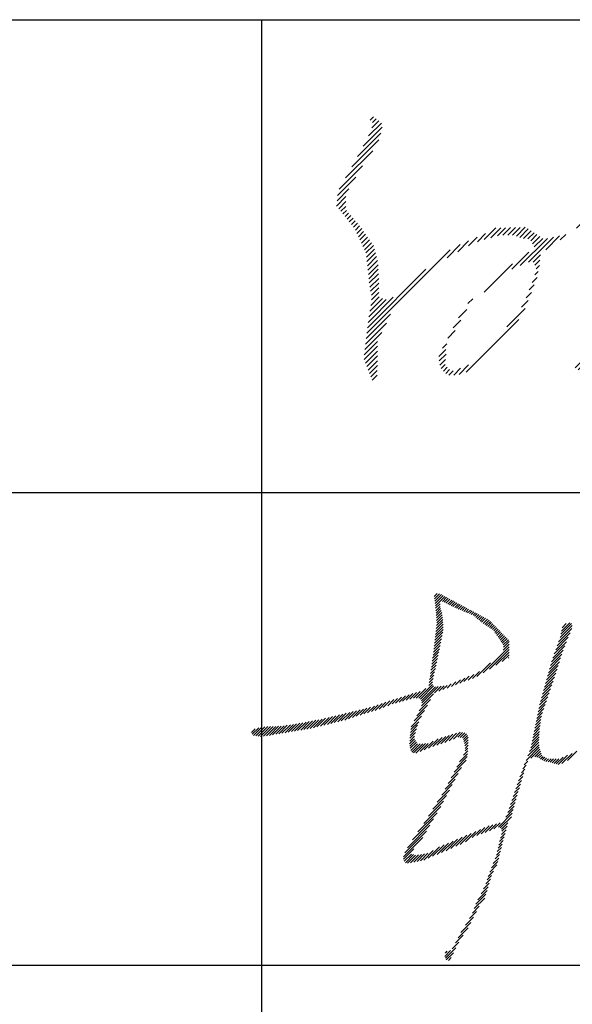
# Model space of a CAD drawing. Units: millimetres. Extents: x 1966742 to 2705549, y -696081 to 195248.
# Drawn here: x 2058457 to 2059860, y -693480 to -690981 of the extents above; entities that cross this region are included whole.
import ezdxf

# ---------------------------------------------------------------- set-up
doc = ezdxf.new("R2010")
doc.units = ezdxf.units.MM
doc.header["$LTSCALE"] = 1000
doc.linetypes.add('LENGSHUI', pattern=[22, 20, -1, 0, -1])
for name, color, linetype in [('00签名', 7, 'LENGSHUI'), ('PUB_TITLE', 142, 'Continuous'), ('装修', 4, 'Continuous')]:
    doc.layers.add(name, color=color, linetype=linetype)

# ---------------------------------------------------------------- blocks, each defined once
blk = doc.blocks.new('psy')
for p, q in [((33.69654865017947, 886.8208801517394), (59.26578265355056, 912.3901141551178)), ((36.28131231726002, 866.9550035161592), (78.88523039434949, 909.5589215932414)), ((39.69961120124935, 847.922662097466), (95.45589874388679, 903.6789496401107)), ((41.62148126124521, 827.3938918547865), (110.0875332232317, 895.859943816773)), ((43.30956330974004, 806.6313336006169), (124.7191677025694, 888.0409379934463)), ((103.6097035797211, 844.4808335679154), (139.3508021818998, 880.2219321701014)), ((118.7719340838303, 837.1924237693675), (153.982436661252, 872.4029263467746)), ((133.934164587954, 829.9040139708159), (168.6140711405824, 864.5839205234442)), ((149.0963950920705, 822.615604172257), (183.24570561992, 856.7649147001066)), ((164.2586255961942, 815.3271943736981), (197.8773400992577, 848.945908876769)), ((44.99764535824215, 785.8687753464437), (83.5454155968473, 824.4165455850489)), ((46.68572740673699, 765.1062170922742), (83.97761628796434, 802.3981059735015)), ((48.37380945523182, 744.3436588380937), (87.44426188246143, 783.4141112653233)), ((50.06189150373393, 723.5811005839205), (92.12312060720433, 765.6423296873909)), ((179.4208561003106, 808.0387845751429), (212.5089745786026, 841.1269030534422)), ((194.5830866044344, 800.7503747765986), (227.1406090579403, 833.3078972301046)), ((209.7453171085435, 793.4619649780434), (241.772243537278, 825.4888914067706)), ((224.9075476126673, 786.1735551794918), (256.4038780166229, 817.6698855834402)), ((240.6028226169728, 779.4181898811221), (271.0355124959533, 809.8508797601025)), ((256.4174106027349, 772.7821375642015), (285.667146975291, 802.0318739367649)), ((272.2319985884897, 766.1460852472919), (300.2987814546359, 794.2128681134382)), ((288.0465865742444, 759.5100329303714), (314.9304159339736, 786.3938622901005)), ((303.8611745599992, 752.8739806134545), (329.562050413304, 778.5748564667665)), ((319.6757625457612, 746.2379282965412), (344.1936848926489, 770.7558506434361)), ((51.74997355222877, 702.81854232974), (97.246003824519, 748.3145726020302)), ((53.43623082982231, 637.1528786993222), (105.7617856762299, 689.4784335457298)), ((53.4380556007236, 682.0559840755632), (100.7138508952557, 729.3317793700953)), ((55.12613764922571, 661.29342582139), (103.2378182857428, 709.4051064579071)), ((335.4903505315087, 739.6018759796207), (358.8253193719938, 762.9368448201058)), ((351.3049385172708, 732.9658236627001), (373.4569538513315, 755.1178389967681)), ((367.1195265030183, 726.3297713457832), (388.0885883306692, 747.2988331734341)), ((380.1206280964252, 716.8802326365148), (402.7202228100068, 739.4798273500965)), ((392.0980054325555, 706.4069696699662), (417.3518572893445, 731.6608215267624)), ((404.0753827686785, 695.9337067034139), (431.9834917686894, 723.8418157034321)), ((416.052760104787, 685.4604437368616), (446.6151262480271, 716.0228098801017)), ((428.03013744091, 674.9871807703094), (461.2467607273647, 708.203804056764)), ((440.6625737993163, 665.168976826044), (475.8783952067024, 700.3847982334228)), ((454.1566142198935, 656.2123769439386), (490.5100296860401, 692.5657924100924)), ((467.6506546404635, 647.2557770618441), (505.1353491200207, 684.7404715414086)), ((42.15978675998485, 536.0738734187871), (109.7331386223304, 603.6472252811327)), ((44.99187590686779, 561.3566028683417), (110.9311835154731, 627.295910476947)), ((47.8198096406486, 586.6351769047906), (109.3711989560834, 648.1865662202326)), ((50.62802023524273, 611.89402780206), (107.8112143966937, 669.0772219635182)), ((481.1446950610334, 638.299177179746), (516.2062309115354, 673.360713030248)), ((494.6387354816106, 629.342577297648), (527.2771127030501, 661.9809545190874)), ((508.1327759021879, 620.3859774155499), (538.3479944945648, 650.6011960079268)), ((521.6268163227651, 611.4293775334554), (549.4188762860795, 639.2214374967625)), ((535.1208567433423, 602.4727776513573), (560.4897580775869, 627.8416789856019)), ((546.1936506830607, 591.0949312884113), (571.5606398690943, 616.4619204744449)), ((555.2878821215781, 577.7385224242462), (582.631521660609, 605.0821619632843)), ((564.382113560081, 564.382113560081), (593.7024034521237, 593.7024034521237)), ((1104.045606704909, 497.8783185327302), (1216.779619895729, 610.6123317235506)), ((1116.671199458891, 532.9545515893878), (1220.68211306497, 636.9654651954661)), ((1123.497803501297, 562.2317959344728), (1215.953165313054, 654.6871577462298)), ((1128.7845822007, 589.9692149365437), (1200.769488630991, 661.9541213668417)), ((1134.071360900089, 617.7066339386147), (1170.185053446658, 653.8203264851836)), ((33.66351931932877, 460.2256850701015), (95.94612193195644, 522.5082876827437)), ((36.49560846620443, 485.5084145196597), (101.7592533631178, 550.772059416573)), ((39.32769761309464, 510.7911439692216), (107.5723847942863, 579.0358311504133)), ((573.4763449985912, 551.0257046959159), (604.7732852436384, 582.3226449409631)), ((582.5705764371014, 537.6692958317544), (615.8441670351531, 570.9428864298061)), ((591.6648078756116, 524.312886967582), (626.9150488266678, 559.5631279186455)), ((600.7590393141072, 510.9564781034205), (637.9859306181825, 548.1833694074885)), ((609.8532707526247, 497.6000692392554), (649.0568124096826, 536.8036108963206)), ((618.9475021911276, 484.2436603750903), (660.1276942011973, 525.42385238516)), ((628.0417336296377, 470.8872515109251), (671.1985759927047, 514.0440938739921)), ((1078.794421196937, 427.7258524194185), (1187.055590002077, 535.987021224566)), ((1091.420013950912, 462.8020854760762), (1204.457013621497, 575.8390851466611)), ((23.11064434919535, 382.320889191953), (78.50672763847251, 437.7169724812375)), ((26.80439270303032, 408.4652778484669), (84.31985906963382, 465.9807442150704)), ((30.498141056858, 434.6096665049627), (90.13299050079513, 494.2445159489071)), ((455.4277697330908, 230.9213667063668), (678.1652560745788, 453.6588530478475)), ((509.8020913245055, 262.8450479950989), (678.0368889857127, 431.0798456563061)), ((625.8944379213135, 423.8386751972539), (678.2936231634449, 476.2378604393853)), ((629.3392345308312, 449.7341121094469), (678.4219902523037, 498.8168678309194)), ((1042.338623051786, 323.9181333662527), (1143.121036318378, 424.7005466328374)), ((1053.543235688965, 357.5733863061032), (1157.232972293721, 461.2631229108592)), ((1066.168828442947, 392.6496193627609), (1171.344908269079, 497.825699188892)), ((12.02939928770502, 303.8877232224477), (61.06733334498858, 352.9256572797312)), ((15.72314764152543, 330.0321118789507), (66.88046477614989, 381.1894290135679)), ((19.41689599536767, 356.1765005354573), (72.69359620731848, 409.4532007474008)), ((564.1764129159055, 294.7687292838309), (677.9085218968467, 408.500838264772)), ((618.5507345073129, 326.6924105725629), (677.7801548079733, 385.9218308732234)), ((672.9250560987202, 358.6160918612986), (677.6517877191145, 363.3428234816929)), ((1025.423071100297, 262.101300809416), (1121.584524296202, 358.262754005329)), ((1033.880847076041, 293.0097170878325), (1131.712531027501, 390.8414010392917)), ((0.9481542262001312, 225.4545572529278), (42.67539344375109, 267.1817964704787)), ((4.64190258004237, 251.5989459094344), (49.12950623423239, 296.0865495636317)), ((8.33565093386278, 277.7433345659374), (55.25420191382727, 324.6618855459019)), ((401.0534481416908, 198.9976854176311), (518.7937834647673, 316.7380207407077)), ((1000.049743173055, 169.3760519741554), (1091.200504102351, 260.5268129034521)), ((1008.507519148807, 200.2844682525756), (1101.328510833635, 293.1054599374111)), ((1016.965295124559, 231.1928845310031), (1111.456517564926, 325.6841069713701)), ((-10.20179189844202, 146.9526902202633), (23.2811757961972, 180.4356579148953)), ((-6.457031520279997, 173.1480909010934), (29.76263578446378, 209.3677582058517)), ((-2.745594127620279, 199.3101685964248), (36.22128065327706, 238.2770433773294)), ((252.7249579712297, 140.4717564578677), (297.2175503969411, 184.9643488835718)), ((288.9132110654173, 154.20936924938), (335.1172948488529, 200.4134530328156)), ((325.1014641596194, 167.9469820408995), (373.0170393007793, 215.8625571820594)), ((361.2897172538069, 181.6845948324226), (421.8858286320974, 242.2807062107131)), ((983.1341912215721, 107.5592194173259), (1068.515995469919, 192.9410236656731)), ((991.5919671973243, 138.4676356957461), (1079.860497216192, 226.7361657146212)), ((-123.1157313700678, 11.58811044596951), (-38.81793596292846, 95.88590585310158)), ((-100.117837540085, 12.1353639732697), (17.54321296028502, 129.796414473647)), ((-86.23357105159084, 3.568990159099485), (28.17814156212262, 117.9807027728129)), ((-77.81110482034273, -10.45918391232772), (43.28786122593738, 110.6397821339524)), ((-72.41484858576587, -27.51356798042252), (68.31288309260708, 113.2141636979577)), ((-13.94655227659678, 120.7572895394405), (18.58799772769999, 153.2918395437373)), ((35.59543940610456, 58.04607970876532), (93.33790495926951, 115.7885452619448)), ((71.78369250027754, 71.78369250027754), (118.3629268259392, 118.3629268259392)), ((107.9719455944723, 85.52130529179703), (143.3879486926089, 120.9373083899336)), ((144.1601986886672, 99.25891808332017), (180.2158507846034, 135.3145701792564)), ((180.3484517828547, 112.9965308748324), (219.3708324954714, 152.0189115874491)), ((216.5367048770495, 126.7341436663482), (258.5258142063467, 168.7232529956455)), ((957.7608632943375, 14.83397058207629), (1034.482490231079, 91.5555975188181)), ((966.2186392700896, 45.74238686049648), (1045.826991977367, 125.3507395677734)), ((974.6764152458272, 76.65080313891667), (1057.171493723647, 159.1458816167215)), ((-329.8973840463077, -38.03906011156505), (-281.9537409839177, 9.904582950817712)), ((-299.4780546015681, -30.07037096949352), (-248.5152561214636, 20.89242751060374)), ((-269.2182231712359, -22.26117984183657), (-215.4118942564892, 31.54514907290286)), ((-238.9583917409036, -14.45198871417597), (-183.4120372635516, 41.09436576317603)), ((-208.5976986923342, -6.541935968289181), (-151.412180270614, 50.64358245343828)), ((-177.4739780415039, 2.131144379876787), (-119.4123232776692, 60.19279914371145)), ((-146.3502573906662, 10.80422472803912), (-87.41246628473891, 69.74201583397371)), ((-96.86708348012326, -96.86708348013053), (0, 0)), ((-75.7721432585895, -53.32150295592146), (25.43558151285833, 47.88622181553364)), ((940.845311342855, -46.98286197475318), (1011.793486738527, 23.96531342091112)), ((949.3030873185999, -16.0744456963439), (1023.137988484807, 57.76045546987007)), ((-637.8077675067543, -143.8936808479521), (-576.4085279456776, -82.49444128687537)), ((-605.2404507563842, -133.7770044002573), (-546.7720626807713, -75.30861632465167)), ((-572.6731340060142, -123.6603279525589), (-516.0231350211325, -67.0103289676772)), ((-540.1058172556441, -113.5436515048568), (-482.5846501586711, -56.02248440789117)), ((-507.538500505274, -103.4269750571621), (-449.1461652962171, -45.03463984810514)), ((-474.9711837548966, -93.31029860946), (-415.7076804337557, -34.04679528831912)), ((-442.4038670045265, -83.1936221617616), (-382.2691955713017, -23.05895072853673)), ((-405.7789411544436, -69.01933661435396), (-348.8307107088403, -12.0711061687507)), ((-367.8381626003757, -53.52919836295769), (-315.392225846379, -1.083261608961038)), ((-117.962023701657, -140.4126640043323), (-25.43558151284378, -47.88622181551909)), ((921.3972425124448, -133.7828517131857), (977.7599814996865, -77.42011272593663)), ((927.1382810197028, -105.591172903245), (989.1044832459665, -43.62497067698132)), ((932.8793195269682, -77.3994940933153), (1000.448984992254, -9.829828628029645)), ((-1006.448792880554, -243.1270225896769), (-931.3531754929136, -168.0314052020367)), ((-976.6048197637283, -235.7336897755267), (-902.4096458595814, -161.5385158713798)), ((-946.7608466469173, -228.3403569613802), (-872.7731805946896, -154.3526909091524)), ((-916.9168735300991, -220.9470241472372), (-843.1367153297833, -147.1668659469287)), ((-887.0729004132736, -213.553691333087), (-813.5002500648843, -139.9810409846978)), ((-857.2289272964481, -206.1603585189441), (-783.863784799978, -132.7952160224741)), ((-827.3849541796299, -198.7670257047903), (-754.227319535079, -125.6093910602467)), ((-797.5409810628116, -191.3736928906474), (-724.5908542701873, -118.423566098023)), ((-767.6970079459934, -183.9803600765008), (-694.954389005281, -111.2377411357811)), ((-737.6038477011825, -176.337840134358), (-665.3179237403747, -104.0519161735574)), ((-703.7487091046569, -164.9333418405076), (-635.6814584754829, -96.8660912113337)), ((-670.3750842571244, -154.0103572956505), (-606.0449932105839, -89.68026624910999)), ((-166.7127972051021, -234.0647181131317), (-76.30674453856045, -143.6586654465827)), ((-139.0569639231908, -183.958244528545), (-50.87116302570212, -95.7724436310491)), ((909.9151654979214, -190.1662093330524), (955.8271478120005, -144.2542270189733)), ((915.6562040051867, -161.974530523119), (966.4154797534138, -111.2152547748847)), ((-1541.827609472275, -284.5917525225886), (-1509.015383049737, -251.7795261000574)), ((-1533.50923025926, -298.7240136122491), (-1477.458925599924, -242.6737089529124)), ((-1523.423637638596, -311.0890612942676), (-1451.447425566679, -239.1128492223434)), ((-1503.777684773311, -313.8937487316507), (-1425.435925533428, -235.551989491767)), ((-1484.131731908019, -316.6984361690374), (-1400.089776394118, -232.6564806551287)), ((-1463.159659881261, -318.1770044449477), (-1377.639136091442, -232.656480655136)), ((-1437.717876097049, -315.1858609634), (-1355.188495788774, -232.6564806551323)), ((-1412.276092312815, -312.1947174818488), (-1332.018673125865, -231.9372982948917)), ((-1386.076925996902, -308.4461914686035), (-1307.942318248228, -230.3115837199366)), ((-1359.07053452087, -303.8904402952467), (-1283.865963370605, -228.6858691449816)), ((-1332.06414304483, -299.3346891218789), (-1259.051355242213, -226.3219013192611)), ((-1305.057751568791, -294.7789379485148), (-1232.394454071655, -222.1156404513786)), ((-1278.051360092744, -290.223186775147), (-1205.737552901097, -217.9093795834924)), ((-1251.044968616705, -285.6674356017757), (-1178.961105970237, -213.5835729553073)), ((-1224.038577140673, -281.1116844284115), (-1151.970552472703, -209.0436597604421)), ((-1197.032185664633, -276.5559332550474), (-1124.979998975163, -204.5037465655769)), ((-1170.025794188594, -272.0001820816797), (-1097.989445477629, -199.9638333707153)), ((-1143.019402712554, -267.4444309083156), (-1070.560256024793, -194.9852842205546)), ((-1116.013011236508, -262.8886797349405), (-1042.718839918416, -189.5945084168488)), ((-1089.200043752928, -258.5263525540358), (-1014.877423812031, -184.2037326131394)), ((-1063.173075667793, -254.9500247715696), (-987.0360077056685, -178.8129568094446)), ((-1036.292765997379, -250.5203554038308), (-959.194591599291, -173.4221810057497)), ((-173.7036176957336, -308.4074595117781), (-118.4489673470089, -253.1528091630535)), ((-171.3733441988516, -283.6265457122281), (-109.649996738277, -221.9031982516462)), ((-169.0430707019768, -258.8456319126781), (-100.8510261295523, -190.6535873402463)), ((886.9510114688819, -302.9329245727859), (940.1354191028731, -249.7485169387946)), ((892.69204997614, -274.7412457628525), (944.0583512801459, -223.3749444588466)), ((898.4330884834053, -246.5495669529155), (947.9812834574332, -197.0013719788876)), ((904.1741269906634, -218.3578881429821), (951.9042156347205, -170.627799498925)), ((-179.3098741250797, -381.3656368491393), (-136.2498483575764, -338.305611081636)), ((-178.364164689483, -357.9692871108746), (-136.0469085644654, -315.6520309858497)), ((-176.0338911926083, -333.1883733113282), (-127.2479379557408, -284.4024200744534)), ((-15.44012855005712, -419.5516539981763), (66.63697471856722, -337.4745507295447)), ((21.43773726015206, -405.1244284906352), (100.4578487471663, -326.1043170036282)), ((56.83149212928402, -392.1813139241749), (131.7722296510765, -317.2405764023824)), ((89.88395472834964, -381.5794916277846), (163.0866105549867, -308.3768358011475)), ((125.380372001855, -368.5337146569436), (194.4009914588896, -299.513095199909)), ((160.8767892753604, -355.4879376861209), (225.7153723628071, -290.6493545986741)), ((197.930302452558, -340.8850648115913), (256.6860333712975, -282.1293338928517)), ((237.2873614676209, -323.9786460992036), (277.3882467752774, -283.8777607915472)), ((257.5213000630174, -326.1953478064788), (297.7203959625622, -285.996251906934)), ((275.3358325731679, -330.8314555990037), (310.1582275142646, -296.009060657907)), ((283.7756888020158, -344.8422396728201), (320.1663087735142, -308.4516197013218)), ((288.7248528022392, -362.3437159752866), (325.9895802016763, -325.0789885758495)), ((869.7278959471005, -387.5079610025896), (935.2800315997738, -321.955825349909)), ((875.4689344543585, -359.3162821926526), (936.8566224469032, -297.9285942001079)), ((881.2099729616166, -331.1246033827192), (938.4332132940399, -273.9013630502959)), ((-176.1995041321716, -400.7059071588956), (-127.7472288443605, -352.2536318710918)), ((-172.8172647837564, -419.7743081131703), (-119.2446093311373, -366.2016526605439)), ((-169.0207659272346, -438.4284495593092), (-110.7419898179141, -380.1496734499888)), ((-160.8449584140108, -452.7032823487607), (-89.24824733061541, -381.1065712653653)), ((-145.0971979041133, -459.4061621415349), (-66.0546702696156, -380.3636345070372)), ((-125.9027809075124, -462.6623854476093), (-42.86109320860851, -379.6206977487127)), ((-89.1810562903629, -448.3913011331242), (-19.66751614760869, -378.8777609903773)), ((-52.31799436026631, -433.9788795057102), (23.34664844729559, -358.3142366981483)), ((293.6740168024553, -379.8451922777385), (326.5966270139106, -346.9225820662832)), ((296.695141878954, -399.2747075039078), (325.6103543619829, -370.359495020879)), ((298.2267280627129, -420.1937616228279), (324.1017300753156, -394.3187596102252)), ((299.7583142464646, -441.1128157417443), (322.5931057886337, -418.2780241995752)), ((823.4695349385656, -523.5688832218075), (936.7511864756743, -410.2872316846988)), ((839.1285985751529, -485.4591792825522), (935.8870266416998, -388.700751215998)), ((854.7876622117255, -447.3494753432969), (935.0228668077398, -367.1142707472827)), ((863.9868574398424, -415.6996398125157), (934.1587069737725, -345.5277902785929)), ((226.6738447544194, -581.5492061418045), (318.0672329286026, -490.1558179676213)), ((249.5562551592957, -536.2161554342529), (319.5758572152772, -466.1965533782713)), ((285.5938630245437, -477.7279072663296), (321.0844815019591, -442.2372887889214)), ((865.8449264292649, -503.6441320337835), (941.2754418170589, -428.2136166459895)), ((899.1715673429208, -492.7681314227993), (946.980001031232, -444.9596977344881)), ((916.89311297331, -497.4972260950854), (952.6845602454123, -461.7057788229904)), ((934.6146586036848, -502.226320767375), (958.3891194595708, -478.451859911489)), ((949.2892491104649, -510.0023705632775), (969.8183155777879, -489.4733040959545)), ((962.9748971380832, -518.7673628383272), (985.0708787275653, -496.6713812488451)), ((977.7482952800419, -526.4446049990438), (1000.32344187735, -503.8694584017358)), ((1084.090020303447, -554.806721791676), (1143.292032565943, -495.6047095291797)), ((1101.35147729842, -559.9959050993748), (1181.360554618164, -479.9868277796304)), ((1133.072014200603, -550.726008499867), (1219.429076670378, -464.368946030092)), ((1180.504887695286, -525.7437753078557), (1261.906761957282, -444.3419010458674)), ((179.5602241461238, -673.564107355447), (268.8023075444289, -584.3220239571419)), ((205.3878419972971, -625.2858492016021), (308.0725944197111, -522.6010967791881)), ((796.1872426156624, -595.7524561500577), (825.6712275561949, -566.2684712095252)), ((808.4909400522083, -560.9981184108401), (838.746571247997, -530.7424872150586)), ((993.3068127187071, -533.3367278630503), (1016.308688314064, -510.3348522676933)), ((1012.819256448456, -536.2749244359766), (1038.759328616739, -510.3348522676933)), ((1032.305649318536, -539.2391718685612), (1061.209968919407, -510.334852267697)), ((1049.567106313516, -544.4283551762637), (1083.660609222083, -510.334852267697)), ((1066.828563308482, -549.6175384839662), (1106.111249524751, -510.334852267697)), ((153.0721062802913, -722.5028655239548), (238.1976643606031, -637.3773074436504)), ((759.2761503060246, -700.015469367725), (795.1664524730804, -664.1251672006692)), ((771.5798477425633, -665.2611316284965), (804.9021727362051, -631.9388066348547)), ((783.8835451791165, -630.5067938892789), (814.6378929993443, -599.7524460690511)), ((97.82797863284213, -822.648273776751), (188.4778336034287, -731.9984188061644)), ((126.5839884144589, -771.441623692459), (213.3377489820195, -684.6878631248983)), ((724.7654528677303, -801.8780877140343), (765.9592916836627, -760.6842488980947)), ((736.1411678692384, -768.0517324098473), (775.695011946802, -728.4978883322838)), ((747.5168828707538, -734.2253771056567), (785.4307322099339, -696.3115277664765)), ((21.06036802491872, -944.3171649900178), (138.7580028462617, -826.6195301686748)), ((59.49964546108095, -883.4272472511802), (163.6179182248452, -779.308974487416)), ((702.0140228646851, -869.530798322412), (746.6299687012724, -824.9148524858247)), ((713.3897378662077, -835.704443018225), (756.2235714205308, -792.8706094639092)), ((-57.01007319226483, -1067.288886812556), (89.03817208910186, -921.2406415311816)), ((-17.37890941124351, -1005.207082728852), (113.8980874676781, -873.93008584993)), ((665.634910791181, -973.261831303942), (721.9344678107809, -916.9622742843421)), ((679.2625928616544, -937.1835089307933), (730.1663014409423, -886.2798003515054)), ((690.6383078631698, -903.3571536266099), (738.3981350711038, -855.5973264186687)), ((-107.1023746590436, -1139.831828581991), (58.38581390408945, -974.3436400188584)), ((585.5938713138239, -1098.204151386646), (705.4708005504581, -978.327222150012)), ((601.7432525487457, -1104.505410454396), (697.2389669203039, -1009.009696082838)), ((649.2536608164592, -1012.093721581343), (713.7026341806195, -947.6447482171752)), ((-198.2092815147771, -1275.840016043076), (-3.429727995979192, -1081.060462524278)), ((-152.9521042555934, -1208.132198481224), (27.4780429540624, -1027.702051271568)), ((436.1284651094975, -1157.866996380275), (505.7718053769277, -1088.223656112852)), ((472.1288502136449, -1144.317251578803), (537.3657626890999, -1079.080339103348)), ((508.1292353177923, -1130.767506777331), (568.9597200012795, -1069.937022093844)), ((547.6982200863786, -1113.649162311416), (600.5536773134736, -1060.793705084321)), ((612.0270163009045, -1116.672287004905), (668.0638135980626, -1060.635489707754)), ((616.4686302857663, -1134.681313322719), (659.8798220697863, -1091.270121538706)), ((-219.2804260892008, -1319.361800920175), (-34.33749894601351, -1134.418873776987)), ((176.0461054639527, -1283.24551420979), (273.7238361836862, -1185.567783490056)), ((219.0055079076628, -1262.736752068748), (312.8216068050606, -1168.92065317135)), ((254.9976897836968, -1249.195210495389), (351.9193774264422, -1152.273522852644)), ((302.3752752452783, -1224.268265336479), (391.0171480478239, -1135.626392533934)), ((360.1347800793083, -1188.959400805132), (430.1149186692055, -1118.979262215227)), ((400.1280800053428, -1171.416741181754), (469.2126892905872, -1102.332131896517)), ((595.8363591052985, -1222.665505411216), (635.3278474849649, -1183.17401703155)), ((603.5988023915561, -1192.452421822276), (643.5118390132338, -1152.539385200605)), ((611.361245677821, -1162.239338233347), (651.6958305415101, -1121.90475336965)), ((-232.2919052352299, -1354.823920368875), (-66.34442988839874, -1188.876445022051)), ((-18.98624543795449, -1366.024663598328), (77.69033934648178, -1269.348078813891)), ((19.46927148666873, -1350.01978697638), (117.3327536981742, -1252.156304764874)), ((57.92478841129196, -1334.014910354428), (156.4305243195558, -1235.509174446164)), ((96.38030533592246, -1318.010033732473), (195.5282949409302, -1218.862044127465)), ((134.8358222605384, -1302.005157110529), (234.6260655623119, -1202.214913808755)), ((584.2011945714839, -1279.20195055037), (618.9598644284051, -1244.443280693449)), ((588.0739158190336, -1252.878589000145), (627.1438559566814, -1213.808648862498)), ((-230.6059008492739, -1375.588556285595), (-141.9285754661905, -1286.911230902511)), ((-224.4096756938306, -1391.842971432816), (-162.9949035097598, -1330.428199248745)), ((-214.9541503419387, -1404.838086383599), (-145.0825110979567, -1334.966447139617)), ((-198.1199653648728, -1410.454541709216), (-127.2983638177902, -1339.632940162133)), ((-170.1596968208833, -1404.944913467894), (-102.8764334863954, -1337.661650133407)), ((-142.1994282768865, -1399.435285226569), (-76.94091201704578, -1334.176768966736)), ((-114.2391597328897, -1393.925656985248), (-50.4063784336322, -1330.092875685998)), ((-86.27889118890016, -1388.41602874393), (-20.77784078183322, -1322.914978336863)), ((-57.44176236257044, -1382.029540220276), (25.18114698456338, -1299.406630873134)), ((558.1193590487965, -1372.635706981073), (596.0632045637976, -1334.691861466072)), ((568.8897356612797, -1339.414690065918), (603.5846127540935, -1304.719812973104)), ((576.1248510107616, -1309.728934413761), (611.106020944404, -1274.747764480118)), ((512.6021628150265, -1485.504824122858), (573.4989799928953, -1424.608006945004)), ((526.9444728052404, -1448.711873829969), (581.0203881831912, -1394.635958452025)), ((541.1840775848686, -1412.021628747676), (588.5417963734944, -1364.66390995905)), ((489.7617574299729, -1553.246510113262), (527.2110113138478, -1515.797256229387)), ((497.97569386955, -1522.58193337101), (542.1530826631933, -1478.404544577374)), ((457.0401438205663, -1630.869404328023), (507.5606159175877, -1580.348932230994)), ((477.2462041264444, -1588.212703719462), (517.3858136157214, -1548.073094230193)), ((392.3382522692409, -1762.923216787356), (478.0850228231866, -1677.176446233418)), ((407.3987890591161, -1725.412039694813), (487.9102205213203, -1644.900608232609)), ((436.3062457593842, -1674.053942691862), (497.7354182194467, -1612.6247702318)), ((361.3514480936792, -1838.811301568272), (420.3134626760293, -1779.849286985915)), ((377.2254915298545, -1800.486617829418), (468.2598251250529, -1709.452284234219)), ((338.0924470579339, -1884.520942906685), (396.2903947897066, -1826.32299517492)), ((261.662472618329, -2005.85219795163), (348.2442590170467, -1919.27041155292)), ((301.8652727646331, -1943.198757502658), (372.2673269033767, -1872.796703363914)), ((216.2180805993121, -2096.197870575998), (283.2743913387967, -2029.141559836513)), ((238.6416796458143, -2051.32363122682), (324.2211911307095, -1965.744119741925)), ((187.675545817503, -2147.191045660478), (244.1644297092644, -2090.702161768717)), ((123.2086571714972, -2211.657934306484), (172.891196761484, -2161.975394716497)), ((128.7535815668016, -2183.662369608515), (145.431165081849, -2166.984786093461)), ((128.9173262104014, -2228.399905570255), (218.0298523670281, -2139.287379413629)), ((137.2721687550293, -2242.495703328292), (198.8079611161302, -2180.959910967198)), ((155.4383026719952, -2246.780209714001), (179.5860698652323, -2222.632442520771))]:
    blk.add_line(p, q)
blk = doc.blocks.new('海龍工具09266804')
at = {"layer": '00签名'}
h = blk.add_hatch(dxfattribs=at)
h.set_pattern_fill('ANSI31', color=256, scale=5.391372483698131, style=0)
h.set_pattern_definition([(45, (41660.23679411691, -215926.7902717087), (-6.051988218461741, 6.051988218461737), [])])
h.paths.add_polyline_path([(29524.04996314039, -218571.0591936791), (29513.57962581748, -218659.7508153208), (29523.15002715727, -218686.3510799147), (29535.11301631806, -218715.3423825279), (29547.67417746177, -218707.2726364667), (29548.58122143056, -218613.2708882457), (29562.33867648477, -218588.7627688609), (29590.76688759075, -218527.3866722556), (29644.60038887057, -218472.3928674553), (29718.02024335787, -218407.9951225091), (29791.89175523538, -218367.0486530131), (29807.14456516365, -218361.6688145688), (29858.585478622, -218347.3226096677), (29883.1096289265, -218346.425966057), (29898.06337789167, -218348.2192416703), (29916.60600858787, -218355.093474525), (29934.84957832051, -218356.5878689336), (29946.51350651728, -218376.6127934838), (29927.0736428746, -218395.4421932213), (29855.51990977814, -218443.1402556179), (29813.35033669556, -218489.4665635573), (29781.34931190871, -218515.4690657454), (29755.92792865727, -218552.5301144188), (29703.88331200229, -218651.6288724141), (29706.8740718062, -218682.7123318436), (29726.31393544935, -218702.7372447867), (29753.23069860274, -218701.2428503772), (29785.82987034507, -218690.7820779048), (29845.44008615566, -218633.2446954045), (29911.83472355083, -218555.2371772351), (29923.19959078403, -218532.5223450698), (29941.47804971132, -218486.1077191839), (29953.14195287973, -218454.4265089557), (29959.12347248849, -218426.0329687493), (29962.21869965084, -218392.1344314171), (29978.06968156248, -218381.9725285405), (29988.53729082085, -218372.7072692737), (30025.92166323354, -218350.889069112), (30051.34304648452, -218331.4619069686), (30072.57735099318, -218313.8280320447), (30105.47560872743, -218296.7919079205), (30123.71917846007, -218287.2277674507), (30150.63591658557, -218291.1131998794), (30143.84626412438, -218329.4368968615), (30139.36014944641, -218354.8416482499), (30120.81749372184, -218391.6038157195), (30116.6304400079, -218411.9276098656), (30109.15356552508, -218440.022280477), (30090.30373972794, -218492.7615111917), (30088.80835982552, -218516.0741057638), (30103.46304782666, -218526.8337710463), (30122.60382547788, -218528.3281654567), (30166.26877846243, -218520.5573005984), (30194.68089648988, -218508.6021221103), (30227.28006823221, -218494.5547984121), (30247.91625081329, -218491.2671167823), (30276.3283688412, -218487.0828031506), (30302.94604600314, -218481.1052255128), (30326.87204935262, -218483.4962519249), (30360.96657596854, -218487.9794467604), (30388.48148607742, -218497.842468434), (30396.55650751526, -218505.9122144943), (30407.92134972056, -218524.442733027), (30398.04360311106, -218582.5446585948), (30389.37043471774, -218609.7426739885), (30353.18235621648, -218622.5944960872), (30298.75070798211, -218622.5944960872), (30162.07346546929, -218623.1922468869), (30086.97872942779, -218642.1438919371), (30069.33330665017, -218655.5934648355), (30048.39806310507, -218682.7914918363), (30059.16475835536, -218690.2634754898), (30077.10926712444, -218717.1626212876), (30096.54913076805, -218731.8077073917), (30118.97975421511, -218741.0729666585), (30152.77521986747, -218747.6483183103), (30186.86977151223, -218745.2572802911), (30226.04858478997, -218745.556161494), (30249.07738022041, -218727.3245125571), (30278.68579215836, -218720.7491725124), (30321.25789243728, -218682.9546171352), (30341.59498902736, -218666.217374214), (30368.51175218122, -218647.3879744774), (30389.44699572632, -218635.7316771913), (30418.47523089685, -218617.3345002988), (30430.16716555599, -218617.2417716812), (30442.41587569425, -218616.1289818278), (30470.45751815988, -218618.5204289909), (30481.01924251812, -218632.564116789), (30491.41199268075, -218622.178163277), (30498.87880585995, -218604.4980110954), (30505.25629529869, -218556.2230673525), (30512.2279772507, -218537.4654223183), (30514.89339656942, -218506.5171152288), (30517.83802955458, -218473.6602166137), (30524.44430100638, -218471.5643571522), (30529.26794486307, -218463.9144724412), (30528.53389523551, -218452.2824454699), (30528.75329170423, -218436.1983189154), (30532.84291096171, -218425.9286098788), (30541.44154562335, -218420.58416129), (30543.95822284557, -218411.2575820461), (30543.46284133708, -218394.5785832377), (30545.03665935574, -218387.6321081854), (30551.00403807871, -218381.0788331181), (30555.86602501012, -218368.4002808677), (30556.06274600513, -218364.6649158206), (30560.65305273188, -218347.2987339916), (30573.04940372892, -218335.739448322), (30583.47591682058, -218332.7249499159), (30596.98451731307, -218330.3002282754), (30615.90154360328, -218320.6433940073), (30629.2133980724, -218318.3497506361), (30642.52525254153, -218313.1726639131), (30670.2272728486, -218304.7684726883), (30681.11282662395, -218303.3267510124), (30687.14577901177, -218301.950562669), (30693.90542276064, -218295.3663316341), (30693.83984909579, -218291.3032999318), (30692.52832573699, -218284.4878915409), (30689.77415671758, -218280.0316714598), (30676.90775266523, -218265.8418017393), (30667.85831156932, -218258.7642600248), (30663.33360353578, -218255.4876282951), (30660.12039383268, -218252.4731182829), (30653.30053243553, -218244.3470548782), (30655.3989397753, -218243.8883215617), (30659.33348482335, -218247.3615648914), (30664.9074215549, -218253.8493066262), (30686.41373163322, -218271.8967054579), (30697.38115237746, -218278.3395627821), (30706.19953390164, -218282.0423468761), (30712.27818763023, -218299.9361846074), (30748.4672672567, -218300.1501719421), (30775.87673391076, -218306.3560716053), (30769.67198853148, -218356.3327462599), (30766.4599301219, -218370.6705128457), (30754.04000263941, -218387.1482456326), (30746.75937361782, -218397.4200787572), (30743.97537108371, -218431.7697700113), (30743.33294939063, -218443.7535830596), (30734.7674769829, -218461.943284166), (30704.57483372232, -218476.5872676019), (30702.64759367052, -218480.8672000049), (30691.51248454582, -218503.7648313958), (30685.73081444763, -218511.4687004359), (30673.09674640046, -218520.6705504591), (30674.80984588806, -218531.1563825244), (30677.80776373344, -218546.5641322117), (30688.5145917288, -218561.3298966801), (30704.14655259345, -218567.107798459), (30731.55604427587, -218562.6138787214), (30730.50183498207, -218604.6697952431), (30733.07147169951, -218662.8768573515), (30733.92803395679, -218684.2765077595), (30738.63902626093, -218692.6223736238), (30740.78038184904, -218699.6842574468), (30749.77413538564, -218702.8942067483), (30748.27517646318, -218682.3505405001), (30740.90609807801, -218648.0050277794), (30743.04114658106, -218628.8022876969), (30749.44624203211, -218607.4659072477), (30741.84843169106, -218560.9122987017), (30747.33519549342, -218547.8003396885), (30764.52881071251, -218532.1247924445), (30762.6203667759, -218521.5160302501), (30775.51707987767, -218506.7032572813), (30788.16050844034, -218500.624083248), (30805.45576284081, -218489.7769125141), (30815.95220448868, -218481.6713471366), (30823.9437821866, -218473.0889762854), (30834.55950783845, -218466.1753955763), (30841.2390365866, -218459.1426222026), (30856.55972276675, -218448.0002961233), (30863.47781952098, -218441.4443166172), (30869.91880529141, -218437.2723296583), (30881.72729588905, -218428.3323692111), (30890.31526857382, -218423.2067829119), (30901.64664818719, -218417.4851984764), (30912.97802780103, -218410.2140281694), (30926.33711032569, -218403.7772413269), (30936.83355197404, -218401.0356475748), (30946.49503062991, -218398.6516550267), (30958.54206420574, -218394.4796796758), (30967.0107779149, -218393.7644772679), (30978.95266837394, -218404.4013284929), (30985.63222214999, -218410.8381037293), (30989.3298260197, -218417.9900813717), (30989.26655494096, -218455.525985538), (30991.33460317552, -218483.7706771018), (30993.40262638219, -218504.7819676576), (31000.98541985406, -218527.1710599363), (31013.66551460698, -218543.0673846314), (31043.54525635531, -218489.3190613305), (31058.48511471553, -218466.4262584671), (31068.44500360405, -218410.6872586766), (31034.1337084705, -218480.4858508036), (31023.22770672431, -218502.2835761523), (31014.26921780407, -218512.0147070643), (30998.95523915906, -218488.6257730098), (30999.73423928348, -218471.8882399127), (31002.07123965817, -218451.2582405237), (30997.39723890973, -218426.3465560684), (30988.82823753729, -218398.7101544943), (30982.20674899127, -218390.5360031351), (30971.69025982125, -218386.2543064626), (30952.99425682751, -218386.2543064626), (30943.25676778238, -218390.5360031351), (30933.12976616016, -218397.1531749405), (30912.09676279267, -218404.9380727056), (30897.68527299864, -218412.7229704708), (30878.98929503281, -218427.1250400413), (30836.53380074864, -218454.7614532234), (30820.56431070575, -218471.4989863196), (30804.20530808624, -218486.6795514701), (30780.05632924708, -218497.9676619349), (30753.5703500337, -218499.5246414877), (30750.84383708378, -218480.4516216516), (30752.38774650358, -218439.0476491842), (30754.33523430116, -218412.5789735699), (30763.29372322187, -218392.7274813671), (30771.86272459337, -218382.9963504551), (30781.76086911839, -218360.8161500227), (30783.39665675396, -218317.3818166042), (30793.9375483375, -218307.9566704025), (30817.79322267976, -218298.5315125948), (30837.21063610213, -218291.3240533136), (30868.27848756686, -218270.8104957202), (30847.19672942813, -218274.6914362255), (30793.42532290611, -218272.1561691631), (30779.82829807838, -218271.5385239031), (30764.06809314433, -218269.6855997266), (30752.01617908617, -218286.6707689585), (30728.83941743104, -218286.3619521307), (30708.13485803548, -218272.7738144249), (30691.73385823658, -218270.4555641348), (30680.37402165402, -218264.6586036002), (30676.86940959096, -218259.3447163394), (30669.01421010029, -218253.7892866386), (30665.26787648816, -218250.0454136338), (30663.21344354935, -218243.5238257768), (30656.68758743582, -218240.9876533672), (30653.90806493443, -218233.1376053039), (30645.6903331764, -218237.4853228023), (30649.07410949375, -218246.9053967288), (30665.39569507912, -218258.5534298047), (30670.7130685891, -218262.0557603687), (30679.77675068285, -218272.5627636705), (30685.57751723425, -218278.359724205), (30689.32382581802, -218294.6636880413), (30674.82193446811, -218295.7506174156), (30657.66135636251, -218298.528332266), (30640.86333555263, -218303.721448306), (30619.05523644527, -218310.1828536754), (30609.99155435152, -218310.1828536754), (30601.16956877848, -218311.3905542707), (30591.86416513566, -218316.2213566499), (30591.98502591019, -218323.2260293877), (30565.76076571038, -218324.554501202), (30553.30572378077, -218339.0958552174), (30548.83430060698, -218352.0182597078), (30548.71346486034, -218370.9791671745), (30534.45327003067, -218384.9885010403), (30538.0038837716, -218411.815311783), (30521.18841836462, -218426.0008868985), (30524.24577798601, -218459.1733112093), (30508.30386892753, -218468.9940948747), (30507.21194226295, -218513.5149862412), (30494.32283770898, -218554.6554093258), (30496.06990035018, -218598.9580535758), (30478.01389132207, -218605.1479471335), (30448.5594523563, -218603.0701714363), (30410.61520097964, -218608.2646106798), (30405.41736175399, -218598.0488743652), (30416.33282412821, -218567.5748075936), (30418.37279081577, -218537.3799364902), (30418.4952283618, -218522.6965819849), (30414.85859298427, -218509.1691606892), (30396.72109240899, -218494.3549252339), (30370.03804180678, -218478.3207089389), (30339.69260189543, -218465.423607788), (30302.54559613997, -218464.9007571992), (30258.49979030807, -218473.8329177164), (30219.78317125654, -218482.8957386501), (30176.0090206, -218501.1956601804), (30146.53556026611, -218507.4699252909), (30112.52773104515, -218514.0927613303), (30108.86368988035, -218487.3362892326), (30118.28124451265, -218460.6706770202), (30137.99168712273, -218382.9893514123), (30140.78207182698, -218369.2208287427), (30147.7580335862, -218352.140899661), (30155.08278717706, -218334.8866793122), (30165.02335435897, -218296.4367209813), (30172.52250386542, -218286.8510494567), (30155.2570078955, -218268.5511163212), (30131.64085262781, -218269.1599286273), (30090.83148259111, -218285.8912983872), (30056.64925745502, -218318.8311757101), (30030.66379051469, -218344.1025042078), (29970.58184476523, -218357.0181069756), (29924.54049715167, -218326.8667970821), (29846.23530449951, -218328.7839313867), (29822.25198676344, -218342.9866384892), (29739.10545537667, -218379.0521632051), (29656.31274647266, -218445.5258963639), (29600.76379306382, -218500.6849389439), (29567.85897796322, -218510.9388740174), (29551.57731222361, -218502.7037044652), (29551.57731222361, -218458.5057440819), (29549.10060490295, -218412.1862842925), (29537.77052675188, -218373.1509134434), (29504.51191419689, -218325.0635278104), (29467.71515190275, -218282.279908102), (29468.4434200353, -218241.132102943), (29482.59601899283, -218218.8563417746), (29510.19359697029, -218170.7689561415), (29537.437352465, -218131.1675913455), (29554.42045619665, -218100.4058093401), (29561.49675567541, -218065.0474433554), (29537.08352998272, -218045.6003403226), (29526.15262526087, -218051.9228791008), (29538.41467538523, -218062.9814255871), (29527.64798013447, -218091.3749657935), (29477.09025884978, -218185.0957192564), (29448.37905483088, -218234.4108160147), (29444.49399036868, -218272.8502003355), (29490.2524451823, -218330.235043156), (29519.2627351936, -218392.7008316098), (29528.23701685527, -218474.2222641669), (29533.91942544375, -218506.501248409)])
h.paths.add_polyline_path([(29729.83454047889, -218611.1073713657), (29738.27054244047, -218603.4099674458), (29747.80690554157, -218584.8995290864), (29779.01316249045, -218528.5570446197), (29793.68449418945, -218515.7280303482), (29813.49076945707, -218496.484514744), (29849.51176025346, -218464.2904707985), (29866.75055122282, -218453.6607230809), (29883.62258017343, -218435.5168233439), (29940.29056569748, -218411.87478624), (29946.1381598548, -218418.4493021853), (29952.19005852658, -218435.4935628418), (29933.46815143246, -218486.1767810546), (29919.53039382678, -218522.4645573152), (29875.48426262895, -218580.6997200605), (29867.04823563993, -218594.2618231829), (29839.35612646677, -218623.2187457522), (29791.98868913017, -218670.7570256768), (29772.54917588132, -218679.3707935624), (29758.79482431291, -218684.8689425364), (29742.28958240896, -218692.1998078339), (29728.16841876647, -218686.8849339755), (29719.18224874884, -218673.8726445902), (29722.68225563876, -218651.793669126), (29721.21513248049, -218634.5661449619), (29723.2324487227, -218624.4861993734)], flags=16)
h.paths.add_polyline_path([(30079.48388475785, -218680.0841852725), (30086.14354118146, -218662.4132490801), (30103.82603059988, -218649.791153457), (30128.39780941, -218643.8243471496), (30166.7481670049, -218643.3653584784), (30203.9503097008, -218641.5294153979), (30239.08565556817, -218638.7755065802), (30284.32530255569, -218634.4151490172), (30330.9427974103, -218639.9229666516), (30339.43959266646, -218649.3321647849), (30315.32707979344, -218678.248242191), (30268.25029397383, -218713.5901145767), (30217.95852145413, -218728.9661190175), (30188.33459208393, -218736.7688684054), (30117.14531841921, -218726.4417045349), (30086.14354118146, -218709.0002626795)], flags=16)
h.paths.add_polyline_path([(30687.02534371521, -218541.0401691878), (30687.423866414, -218524.7113198638), (30693.20248308219, -218516.5468835952), (30697.38698392874, -218504.0015453091), (30735.04764171829, -218487.0752933975), (30740.62698452314, -218495.4388599936), (30746.00707849348, -218504.0015453091), (30749.99235553341, -218512.3651119052), (30751.38717246335, -218520.3304062393), (30747.24281375669, -218536.2853010762), (30735.04764171829, -218544.6245498965), (30715.32063049544, -218554.9794313703), (30703.56414832361, -218555.7759642862)], flags=16)
h.paths.add_polyline_path([(30752.90064769378, -218247.1898735994), (30752.62050798628, -218263.9866025848), (30764.06809314433, -218269.6855997266), (30763.92460695328, -218230.0204194412), (30755.14659578027, -218182.5703878179), (30749.13446678547, -218118.5714606643), (30736.76544649154, -218084.279839417), (30720.0074206111, -218046.3995660702), (30703.24939473113, -218016.0953450724), (30686.89036708325, -218004.9306290178), (30650.18230443401, -218002.1394500043), (30639.01027883776, -218008.9180292664), (30628.63627473498, -218024.8676186558), (30621.85325472476, -218041.6146927364), (30618.6612438364, -218073.1151233632), (30624.64626738103, -218112.5903660953), (30627.42063408997, -218141.7331869695), (30635.82592655253, -218177.673274436), (30641.06200874085, -218126.3106150972), (30632.62628208846, -218091.457155223), (30631.03026413033, -218043.6083870577), (30637.01528767496, -218032.04493446), (30649.78330620099, -218022.0764396414), (30663.74831942515, -218012.905429516), (30673.7233503242, -218017.2915663077), (30685.29437415302, -218027.2600611262), (30701.65340180043, -218037.6272924868), (30709.63339147996, -218049.1907450845), (30722.00243680226, -218075.1088292915), (30729.58342824923, -218093.0521130003), (30745.33717592852, -218176.3636640562), (30749.5390963438, -218188.6812722757), (30752.34039330669, -218218.3554865196)])
h.paths.add_polyline_path([(30645.6903331764, -218237.4853228023), (30648.71155219851, -218232.2922067624), (30653.90806493443, -218233.1376053039), (30649.78330620099, -218217.0601760093), (30635.82592655253, -218177.673274436), (30640.20729856379, -218222.2437858861)], flags=17)
h.paths.add_polyline_path([(31269.67636588356, -218315.0742447888), (31230.00257154647, -218193.6133924825), (31189.71045833174, -218120.8752448512), (31226.04389939504, -218209.4596212059), (31245.65750822239, -218266.084087031), (31265.05354763335, -218392.6012432314), (31271.60227944516, -218520.8678584807), (31272.69638355589, -218608.1249548104), (31262.45372700831, -218673.6786793936), (31201.37204145733, -218848.3505892502), (31240.1444148412, -218790.4579609949), (31277.30601198878, -218645.9670061832), (31285.49265882606, -218486.1169699924)])
at = {"layer": 'PUB_TITLE'}
for p, q in [((25574.91664197296, -217799.9916641973), (61575, -217799.9916641973)), ((29254.26491055638, -217799.9916641973), (29254.26491055638, -221416.3860404165)), ((25574.91664197296, -218999.9944427982), (43276.78332915762, -218999.9944427982)), ((25574.91664197296, -220199.9972213991), (43276.78332915762, -220199.9972213991))]:
    blk.add_line(p, q, dxfattribs=at)
at = {"layer": '00签名', "xscale": 0.2947544974740595, "yscale": 0.2947544974740595, "zscale": 0.2947544974740595}
blk.add_blockref('psy', (29682.57712698774, -219525.60687597), dxfattribs=at)

msp = doc.modelspace()

# ---------------------------------------------------------------- block references
at = {"layer": '装修', "color": 0}
msp.add_blockref('海龍工具09266804', (2029816.99903388, -473181.1883909232), dxfattribs=at)

doc.saveas('drawing.dxf')
